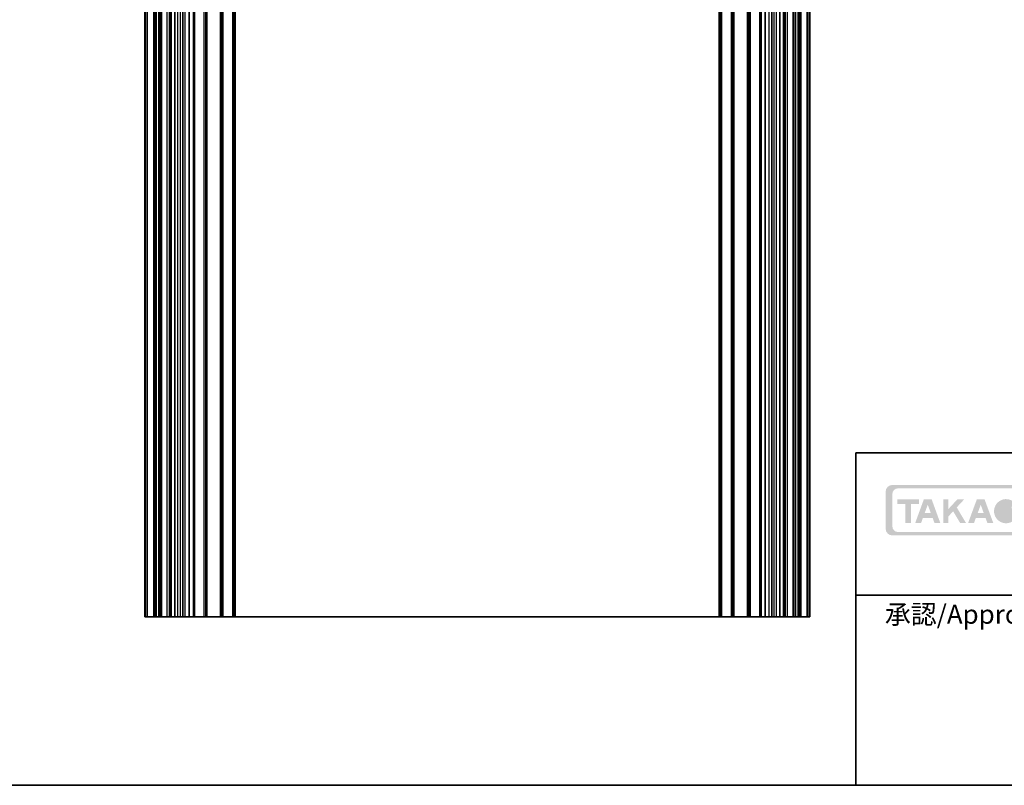
# Model space of a CAD drawing. Units: millimetres. Extents: x 29 to 4370, y 16 to 718.
# Drawn here: x 2052 to 2260, y 16 to 177 of the extents above; entities that cross this region are included whole.
import ezdxf
from ezdxf.enums import TextEntityAlignment as Align

# ---------------------------------------------------------------- set-up
doc = ezdxf.new("R2010")
doc.units = ezdxf.units.MM
doc.header["$LTSCALE"] = 2
for name, color, linetype, lineweight in [('Border (ISO)', 7, 'Continuous', 35), ('Title (ISO)', 7, 'Continuous', 35), ('Visible (ISO)', 7, 'Continuous', 35), ('Visible Narrow (ISO)', 7, 'Continuous', 25)]:
    doc.layers.add(name, color=color, linetype=linetype, lineweight=lineweight)
doc.layers.add('Hatch (ISO)', color=1, linetype='Continuous', lineweight=18, true_color=0xff0000)
doc.styles.add('Note Text (TK)', font='txt')
doc.styles.add('文字スタイル67', font='arial.ttf')

# ---------------------------------------------------------------- blocks, each defined once
blk = doc.blocks.new('図面枠 tk図枠')
at = {"layer": 'Border (ISO)'}
blk.add_line((14.5, 8), (405.5, 8), dxfattribs=at)
blk = doc.blocks.new('表題欄 tk表題欄')
at = {"layer": 'Hatch (ISO)'}
h = blk.add_hatch(color=256, dxfattribs=at)
edge = h.paths.add_edge_path(flags=0)
edge.add_arc((95.58, 236.3), 0.596, 270, 360)
edge.add_line((96.17, 236.3), (96.17, 239.71))
edge.add_arc((95.58, 239.71), 0.596, 0, 90)
edge.add_line((95.58, 240.31), (79.14, 240.31))
edge.add_arc((79.14, 239.71), 0.596, 90, 180)
edge.add_line((78.54, 239.71), (78.54, 236.3))
edge.add_arc((79.14, 236.3), 0.596, 180, 270)
edge.add_line((79.14, 235.7), (95.58, 235.7))
edge = h.paths.add_edge_path()
edge.add_line((77.84, 239.96), (77.84, 236.05))
edge.add_arc((78.54, 236.05), 0.702, 180, 270)
edge.add_line((78.54, 235.35), (96.17, 235.35))
edge.add_arc((96.17, 236.05), 0.702, 270, 360)
edge.add_line((96.87, 236.05), (96.87, 239.96))
edge.add_arc((96.17, 239.96), 0.702, 0, 90)
edge.add_line((96.17, 240.66), (78.54, 240.66))
edge.add_arc((78.54, 239.96), 0.702, 90, 180)
for points in [[(79.07, 239.15), (79.07, 238.66), (79.92, 238.66), (79.92, 236.66), (80.51, 236.66), (80.51, 238.66), (81.36, 238.66), (81.36, 239.15)], [(85.68, 236.66), (84.94, 237.89), (84.42, 237.32), (84.42, 236.66), (83.9, 236.66), (83.9, 239.15), (84.42, 239.15), (84.42, 238.1), (85.39, 239.15), (86.11, 239.15), (85.32, 238.3), (86.3, 236.66)]]:
    blk.add_hatch(color=256, dxfattribs=at).paths.add_polyline_path(points)
h = blk.add_hatch(color=256, dxfattribs=at)
h.paths.add_polyline_path([(82.59, 237.71), (81.95, 237.71), (82.27, 238.58)], flags=0)
h.paths.add_polyline_path([(82.78, 237.2), (81.76, 237.2), (81.57, 236.66), (80.95, 236.66), (81.86, 239.15), (82.68, 239.15), (83.59, 236.66), (82.98, 236.66)])
h = blk.add_hatch(color=256, dxfattribs=at)
h.paths.add_polyline_path([(87.53, 237.71), (88.16, 237.71), (87.85, 238.58)], flags=0)
h.paths.add_polyline_path([(87.14, 236.66), (87.34, 237.2), (88.35, 237.2), (88.55, 236.66), (89.17, 236.66), (88.25, 239.15), (87.44, 239.15), (86.52, 236.66)])
h = blk.add_hatch(color=256, dxfattribs=at)
edge = h.paths.add_edge_path()
edge.add_arc((90.52, 237.9), 1.27, 38.5505, 336.582)
edge.add_line((91.69, 237.4), (91.17, 237.62))
edge.add_ellipse((90.52, 237.9), major_axis=(0, -0.8), ratio=0.867347, start_angle=124.651, end_angle=429.4109, ccw=False)
edge.add_line((91.09, 238.36), (91.52, 238.7))
at = {"layer": 'Title (ISO)'}
for p, q in [((74.71, 244.05), (255.71, 244.05)), ((74.71, 209.05), (74.71, 244.05)), ((74.71, 229.05), (230.71, 229.05)), ((255.71, 209.05), (74.71, 209.05))]:
    blk.add_line(p, q, dxfattribs=at)
at = {"layer": 'Title (ISO)', "color": 1, "true_color": 0xff0000, "insert": (87.21, 227.05), "char_height": 2, "attachment_point": 5, "line_spacing_factor": 1.5, "style": 'Note Text (TK)'}
blk.add_mtext('\\fＭＳ Ｐゴシック|b0|i0;\\H2.0000;承認/Approved', dxfattribs=at)
at = {"layer": 'Title (ISO)', "color": 7}
for tag, p, height, style in [('<品名>_001', (157.38, 235.77), 2.5, 'Note Text (TK)'), ('<Title>_001', (157.49, 230.55), 2, '文字スタイル67'), ('<尺度>_001', (239.81, 222.31), 2.5, 'Note Text (TK)'), ('<ページ_No.>_001', (237.95, 213.3), 2.5, 'Note Text (TK)'), ('<総ページ数>_001', (246.8, 213.3), 2.5, 'Note Text (TK)'), ('作成日_001', (175.62, 211.28), 2.5, 'Note Text (TK)')]:
    blk.add_attdef(tag, p, '', height=height, dxfattribs=dict(at, style=style))
at = {"layer": 'Title (ISO)', "color": 7, "style": 'Note Text (TK)'}
blk.add_attdef('<承認>', text='', height=2.5, dxfattribs=at).set_placement((87.21, 217.05), align=Align.MIDDLE_CENTER)

msp = doc.modelspace()

# ---------------------------------------------------------------- linework, layer by layer
at = {"layer": 'Visible (ISO)'}
for p, q in [((2078.7615, 51.4625), (2078.7615, 234.4625)), ((2079.2615, 51.4625), (2079.2615, 234.4625)), ((2080.6615, 51.4625), (2080.6615, 234.4625)), ((2082.2615, 51.4625), (2082.2615, 234.4625)), ((2083.9615, 51.4625), (2083.9615, 234.4625)), ((2084.2615, 51.4625), (2084.2615, 234.4625)), ((2085.0754, 51.4625), (2085.0754, 234.4625)), ((2086.7638, 51.4625), (2086.7638, 234.4625)), ((2088.1138, 51.4625), (2088.1138, 234.4625)), ((2088.9615, 51.4625), (2088.9615, 234.4625)), ((2091.5615, 51.4625), (2091.5615, 234.4625)), ((2094.9615, 51.4625), (2094.9615, 234.4625)), ((2097.5615, 51.4625), (2097.5615, 234.4625)), ((2199.9615, 51.4625), (2199.9615, 234.4625)), ((2202.5615, 51.4625), (2202.5615, 234.4625)), ((2205.9615, 51.4625), (2205.9615, 234.4625)), ((2208.5615, 51.4625), (2208.5615, 234.4625)), ((2209.4091, 51.4625), (2209.4091, 234.4625)), ((2210.7591, 51.4625), (2210.7591, 234.4625)), ((2212.4475, 51.4625), (2212.4475, 234.4625)), ((2213.2615, 51.4625), (2213.2615, 234.4625)), ((2213.5615, 51.4625), (2213.5615, 234.4625)), ((2215.2615, 51.4625), (2215.2615, 234.4625)), ((2216.8615, 51.4625), (2216.8615, 234.4625)), ((2218.2615, 51.4625), (2218.2615, 234.4625)), ((2218.7615, 51.4625), (2218.7615, 234.4625)), ((2078.7615, 51.4625), (2218.7615, 51.4625))]:
    msp.add_line(p, q, dxfattribs=at)
at = {"layer": 'Visible Narrow (ISO)'}
for p, q in [((2078.8615, 51.4625), (2078.8615, 234.4625)), ((2080.9232, 51.4625), (2080.9232, 234.4625)), ((2081.2198, 51.4625), (2081.2198, 234.4625)), ((2081.7031, 51.4625), (2081.7031, 234.4625)), ((2081.9998, 51.4625), (2081.9998, 234.4625)), ((2083.4615, 51.4625), (2083.4615, 234.4625)), ((2085.7181, 51.4625), (2085.7181, 234.4625)), ((2086.2638, 51.4625), (2086.2638, 234.4625)), ((2087.2638, 51.4625), (2087.2638, 234.4625)), ((2089.2615, 51.4625), (2089.2615, 234.4625)), ((2091.2615, 51.4625), (2091.2615, 234.4625)), ((2091.8615, 51.4625), (2091.8615, 234.4625)), ((2094.6615, 51.4625), (2094.6615, 234.4625)), ((2095.2615, 51.4625), (2095.2615, 234.4625)), ((2097.2615, 51.4625), (2097.2615, 234.4625)), ((2097.8615, 51.4625), (2097.8615, 234.4625)), ((2199.6615, 51.4625), (2199.6615, 234.4625)), ((2200.2615, 51.4625), (2200.2615, 234.4625)), ((2202.2615, 51.4625), (2202.2615, 234.4625)), ((2202.8615, 51.4625), (2202.8615, 234.4625)), ((2205.6615, 51.4625), (2205.6615, 234.4625)), ((2206.2615, 51.4625), (2206.2615, 234.4625)), ((2208.2615, 51.4625), (2208.2615, 234.4625)), ((2210.2591, 51.4625), (2210.2591, 234.4625)), ((2211.2591, 51.4625), (2211.2591, 234.4625)), ((2211.8048, 51.4625), (2211.8048, 234.4625)), ((2214.0615, 51.4625), (2214.0615, 234.4625)), ((2215.5232, 51.4625), (2215.5232, 234.4625)), ((2215.8198, 51.4625), (2215.8198, 234.4625)), ((2216.3031, 51.4625), (2216.3031, 234.4625)), ((2216.5998, 51.4625), (2216.5998, 234.4625)), ((2218.6615, 51.4625), (2218.6615, 234.4625))]:
    msp.add_line(p, q, dxfattribs=at)

# ---------------------------------------------------------------- block references
at = {"xscale": 2, "yscale": 2, "zscale": 2}
for name, p in [('図面枠 tk図枠', (1779.5, 0)), ('表題欄 tk表題欄', (2079.0824, -402.1055))]:
    msp.add_blockref(name, p, dxfattribs=at)

doc.saveas('drawing.dxf')
